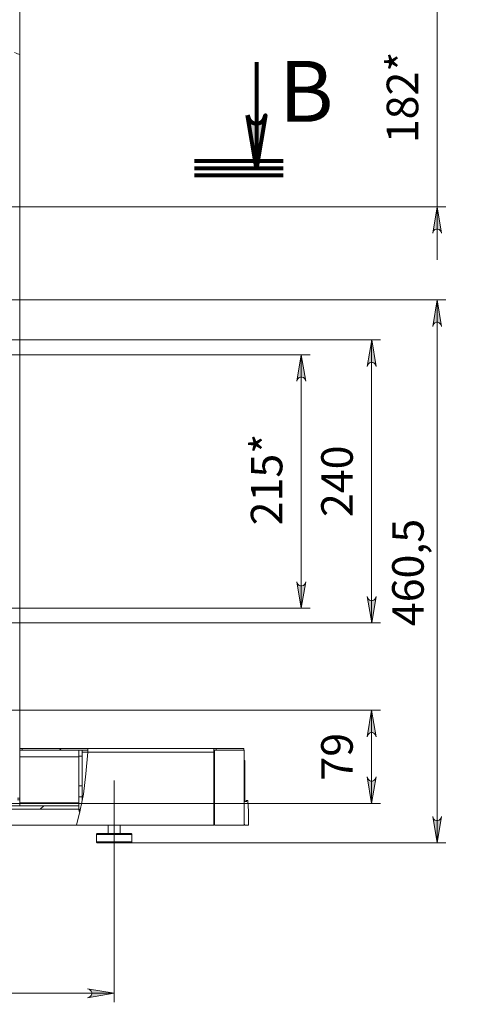
# Model space of a CAD drawing. Units: millimetres. Extents: x 487.2 to 502.8, y 274.8 to 286.
# Drawn here: x 496.5 to 498.5, y 277.6 to 282 of the extents above; entities that cross this region are included whole.
import ezdxf

# ---------------------------------------------------------------- set-up
doc = ezdxf.new("R2010")
doc.units = ezdxf.units.MM
for name, color, linetype in [('PDF _Геометрия', 7, 'Continuous'), ('PDF _Сплошная заливка', 7, 'Continuous'), ('PDF _Текст', 7, 'Continuous')]:
    doc.layers.add(name, color=color, linetype=linetype)
doc.styles.add('PDF Arial Unicode MS', font='ARIALUNI.TTF')

msp = doc.modelspace()

# ---------------------------------------------------------------- hatches: boundary and pattern name
at = {"layer": 'PDF _Сплошная заливка', "transparency": 33554559}
h = msp.add_hatch(color=256, dxfattribs=at)
h.paths.add_polyline_path([(498.3944, 281.0437), (498.3923, 281.0501), (498.389, 281.0557), (498.384, 281.0599), (498.3779, 281.0621), (498.3714, 281.0621), (498.3653, 281.0599), (498.3604, 281.0557), (498.3571, 281.0501), (498.355, 281.0437), (498.3747, 281.1618)], flags=0)
h.paths.add_polyline_path([(498.355, 282.2353), (498.3571, 282.2289), (498.3604, 282.2233), (498.3653, 282.2191), (498.3714, 282.2169), (498.3779, 282.2169), (498.384, 282.2191), (498.389, 282.2233), (498.3923, 282.2289), (498.3944, 282.2353), (498.3747, 282.1172)], flags=0)
h = msp.add_hatch(color=256, dxfattribs=at)
h.paths.add_polyline_path([(497.5322, 281.5686), (497.5364, 281.5558), (497.5429, 281.5446), (497.5529, 281.5362), (497.5651, 281.5318), (497.5781, 281.5318), (497.5903, 281.5362), (497.6002, 281.5446), (497.6067, 281.5558), (497.611, 281.5686), (497.5716, 281.3324)], flags=0)
h.paths.add_polyline_path([(493.3975, 281.5686), (493.4017, 281.5558), (493.4082, 281.5446), (493.4182, 281.5362), (493.4304, 281.5318), (493.4434, 281.5318), (493.4556, 281.5362), (493.4655, 281.5446), (493.472, 281.5558), (493.4762, 281.5686), (493.4369, 281.3324)], flags=0)
h = msp.add_hatch(color=256, dxfattribs=at)
h.paths.add_polyline_path([(498.355, 278.4479), (498.3571, 278.4415), (498.3604, 278.4359), (498.3653, 278.4317), (498.3714, 278.4295), (498.3779, 278.4295), (498.384, 278.4317), (498.389, 278.4359), (498.3923, 278.4415), (498.3944, 278.4479), (498.3747, 278.3298)], flags=0)
h.paths.add_polyline_path([(498.3944, 280.629), (498.3923, 280.6354), (498.389, 280.641), (498.384, 280.6452), (498.3779, 280.6474), (498.3714, 280.6474), (498.3653, 280.6452), (498.3604, 280.641), (498.3571, 280.6354), (498.355, 280.629), (498.3747, 280.7471)], flags=0)
h.paths.add_polyline_path([(493.152, 278.734), (493.1541, 278.7276), (493.1573, 278.722), (493.1623, 278.7178), (493.1684, 278.7156), (493.1749, 278.7156), (493.181, 278.7178), (493.186, 278.722), (493.1893, 278.7276), (493.1914, 278.734), (493.1717, 278.6159)], flags=0)
h.paths.add_polyline_path([(493.1914, 280.5188), (493.1893, 280.5252), (493.186, 280.5308), (493.181, 280.535), (493.1749, 280.5372), (493.1684, 280.5372), (493.1623, 280.535), (493.1573, 280.5308), (493.1541, 280.5252), (493.152, 280.5188), (493.1717, 280.6369)], flags=0)
h.paths.add_polyline_path([(493.3628, 279.0385), (493.3649, 279.0321), (493.3682, 279.0264), (493.3732, 279.0223), (493.3793, 279.02), (493.3858, 279.02), (493.3919, 279.0223), (493.3968, 279.0264), (493.4001, 279.0321), (493.4022, 279.0385), (493.3825, 278.9203)], flags=0)
h.paths.add_polyline_path([(493.4022, 279.3797), (493.4001, 279.3861), (493.3968, 279.3917), (493.3919, 279.3959), (493.3858, 279.3981), (493.3793, 279.3981), (493.3732, 279.3959), (493.3682, 279.3917), (493.3649, 279.3861), (493.3628, 279.3797), (493.3825, 279.4978)], flags=0)
h = msp.add_hatch(color=256, dxfattribs=at)
h.paths.add_polyline_path([(498.1034, 280.4505), (498.1013, 280.4569), (498.0981, 280.4625), (498.0931, 280.4667), (498.087, 280.4689), (498.0805, 280.4689), (498.0744, 280.4667), (498.0694, 280.4625), (498.0662, 280.4569), (498.0641, 280.4505), (498.0838, 280.5686)], flags=0)
h.paths.add_polyline_path([(498.0641, 279.4269), (498.0662, 279.4205), (498.0694, 279.4149), (498.0744, 279.4107), (498.0805, 279.4085), (498.087, 279.4085), (498.0931, 279.4107), (498.0981, 279.4149), (498.1013, 279.4205), (498.1034, 279.4269), (498.0838, 279.3088)], flags=0)
h.paths.add_polyline_path([(494.6377, 276.1916), (494.6398, 276.1852), (494.643, 276.1796), (494.648, 276.1754), (494.6541, 276.1732), (494.6606, 276.1732), (494.6667, 276.1754), (494.6717, 276.1796), (494.6749, 276.1852), (494.6771, 276.1916), (494.6574, 276.0735)], flags=0)
h.paths.add_polyline_path([(494.6771, 275.8767), (494.6749, 275.8831), (494.6717, 275.8887), (494.6667, 275.8929), (494.6606, 275.8951), (494.6541, 275.8951), (494.648, 275.8929), (494.643, 275.8887), (494.6398, 275.8831), (494.6377, 275.8767), (494.6574, 275.9948)], flags=0)
h = msp.add_hatch(color=256, dxfattribs=at)
h.paths.add_polyline_path([(497.7511, 279.4925), (497.7532, 279.4861), (497.7564, 279.4805), (497.7614, 279.4763), (497.7675, 279.4741), (497.774, 279.4741), (497.7801, 279.4763), (497.7851, 279.4805), (497.7883, 279.4861), (497.7905, 279.4925), (497.7708, 279.3744)], flags=0)
h.paths.add_polyline_path([(497.7905, 280.3849), (497.7883, 280.3913), (497.7851, 280.3969), (497.7801, 280.4011), (497.774, 280.4033), (497.7675, 280.4033), (497.7614, 280.4011), (497.7564, 280.3969), (497.7532, 280.3913), (497.7511, 280.3849), (497.7708, 280.503)], flags=0)
h.paths.add_polyline_path([(501.5773, 278.4007), (501.5752, 278.407), (501.572, 278.4127), (501.567, 278.4169), (501.5609, 278.4191), (501.5544, 278.4191), (501.5483, 278.4169), (501.5433, 278.4127), (501.5401, 278.407), (501.538, 278.4007), (501.5576, 278.5188)], flags=0)
h.paths.add_polyline_path([(501.538, 278.8154), (501.5401, 278.809), (501.5433, 278.8033), (501.5483, 278.7992), (501.5544, 278.7969), (501.5609, 278.7969), (501.567, 278.7992), (501.572, 278.8033), (501.5752, 278.809), (501.5773, 278.8154), (501.5576, 278.6972)], flags=0)
h = msp.add_hatch(color=256, dxfattribs=at)
h.paths.add_polyline_path([(498.0641, 278.6238), (498.0662, 278.6174), (498.0694, 278.6117), (498.0744, 278.6076), (498.0805, 278.6053), (498.087, 278.6053), (498.0931, 278.6076), (498.0981, 278.6117), (498.1013, 278.6174), (498.1034, 278.6238), (498.0837, 278.5056)], flags=0)
h.paths.add_polyline_path([(498.1034, 278.8022), (498.1013, 278.8086), (498.0981, 278.8143), (498.0931, 278.8184), (498.087, 278.8206), (498.0805, 278.8206), (498.0744, 278.8184), (498.0694, 278.8143), (498.0662, 278.8086), (498.0641, 278.8022), (498.0837, 278.9203)], flags=0)
h = msp.add_hatch(color=256, dxfattribs=at)
h.paths.add_polyline_path([(494.1173, 277.6802), (494.1109, 277.6781), (494.1053, 277.6748), (494.1011, 277.6699), (494.0989, 277.6637), (494.0989, 277.6573), (494.1011, 277.6511), (494.1053, 277.6462), (494.1109, 277.6429), (494.1173, 277.6408), (493.9992, 277.6605)], flags=0)
h.paths.add_polyline_path([(496.8208, 277.6408), (496.8271, 277.6429), (496.8328, 277.6462), (496.837, 277.6511), (496.8392, 277.6573), (496.8392, 277.6637), (496.837, 277.6699), (496.8328, 277.6748), (496.8271, 277.6781), (496.8208, 277.6802), (496.9389, 277.6605)], flags=0)
h.paths.add_polyline_path([(499.9505, 277.6802), (499.9441, 277.6781), (499.9385, 277.6748), (499.9343, 277.6699), (499.9321, 277.6637), (499.9321, 277.6573), (499.9343, 277.6511), (499.9385, 277.6462), (499.9441, 277.6429), (499.9505, 277.6408), (499.8324, 277.6605)], flags=0)
h.paths.add_polyline_path([(500.5541, 277.6408), (500.5605, 277.6429), (500.5662, 277.6462), (500.5703, 277.6511), (500.5726, 277.6573), (500.5726, 277.6637), (500.5703, 277.6699), (500.5662, 277.6748), (500.5605, 277.6781), (500.5541, 277.6802), (500.6723, 277.6605)], flags=0)

# ---------------------------------------------------------------- linework, layer by layer
at = {"layer": 'PDF _Геометрия', "lineweight": 20}
for points in [[(496.5189, 282.4651), (496.5189, 281.8387), (496.5178, 281.8392), (496.5146, 281.8405), (496.5095, 281.8426), (496.5027, 281.8453), (496.4961, 281.8478)], [(498.3747, 282.3534), (498.3747, 282.1172), (498.3747, 281.1618), (498.3747, 280.9256)], [(498.4141, 281.1618), (495.9377, 281.1618), (495.9377, 282.1172), (498.4141, 282.1172)], [(496.2302, 280.7471), (498.4141, 280.7471)], [(498.3747, 278.3298), (498.3747, 280.7471)], [(495.9152, 280.5686), (495.9311, 280.5686), (498.1231, 280.5686)], [(498.0837, 280.5686), (498.0837, 279.3088)], [(496.257, 280.503), (497.8101, 280.503)], [(497.7708, 279.3744), (497.7708, 280.503)], [(496.257, 279.3744), (497.8101, 279.3744)], [(495.9331, 279.3088), (498.1231, 279.3088)], [(495.1609, 278.9203), (498.1231, 278.9203)], [(498.0837, 278.5056), (498.0837, 278.9203)], [(496.7039, 278.7497), (496.696, 278.7419)], [(496.7971, 278.7419), (496.7971, 278.7414), (496.7971, 278.7399), (496.7971, 278.7374), (496.7971, 278.7342), (496.7971, 278.7302), (496.7971, 278.7257), (496.7971, 278.7207), (496.7971, 278.7156)], [(496.8212, 278.733), (496.8215, 278.7385), (496.8218, 278.7435), (496.822, 278.7472), (496.8221, 278.7493), (496.8222, 278.7497)], [(496.9389, 278.2511), (496.9389, 278.608)], [(496.7971, 278.5346), (496.7814, 278.5346)], [(496.4856, 278.5056), (498.1231, 278.5056)], [(496.626, 278.4951), (496.6103, 278.4794)], [(496.7898, 278.4821), (496.7823, 278.4746)], [(497.0124, 278.3298), (498.4141, 278.3298)], [(496.9389, 278.2511), (496.9389, 277.6211)], [(493.9992, 277.6605), (496.9389, 277.6605)]]:
    msp.add_lwpolyline(points, dxfattribs=at)
at = {"layer": 'PDF _Геометрия', "lineweight": 18}
for points in [[(496.5189, 281.8387), (496.5189, 278.5284), (496.5189, 278.5214), (496.5189, 278.5163), (496.5189, 278.5113), (496.5189, 278.5068), (496.5189, 278.5028), (496.5189, 278.4996), (496.5189, 278.4971), (496.5189, 278.4957), (496.5189, 278.4952)], [(496.5294, 278.7497), (496.5189, 278.7497)], [(496.5294, 278.7419), (496.5189, 278.7419)], [(496.8212, 278.733), (496.8135, 278.6379), (496.8018, 278.5465), (496.7884, 278.4756), (496.771, 278.4085), (497.3824, 278.4085), (497.3824, 278.733), (497.3824, 278.7363), (497.3824, 278.7394), (497.3824, 278.7423), (497.3824, 278.7448), (497.3824, 278.7469), (497.3824, 278.7485), (497.3824, 278.7494), (497.3824, 278.7497), (496.8222, 278.7497), (496.5294, 278.7497), (496.5294, 278.7419), (496.8217, 278.7419)], [(496.7814, 278.5844), (496.7814, 278.7156), (496.7814, 278.7207), (496.7814, 278.7257), (496.7814, 278.7302), (496.7814, 278.7342), (496.7814, 278.7374), (496.7814, 278.7399), (496.7814, 278.7414), (496.7814, 278.7419)], [(497.3929, 278.7497), (497.3824, 278.7497)], [(497.3824, 278.7419), (497.3851, 278.7419), (497.4008, 278.7419), (497.4162, 278.7419), (497.4312, 278.7419), (497.4455, 278.7419), (497.459, 278.7419), (497.4713, 278.7419), (497.4825, 278.7419), (497.4922, 278.7419), (497.5005, 278.7419), (497.5071, 278.7419), (497.512, 278.7419), (497.515, 278.7419), (497.5163, 278.7419), (497.5163, 278.4085), (497.515, 278.4085), (497.512, 278.4085), (497.5071, 278.4085), (497.5005, 278.4085), (497.4922, 278.4085), (497.4825, 278.4085), (497.4713, 278.4085), (497.459, 278.4085), (497.4455, 278.4085), (497.4312, 278.4085), (497.4162, 278.4085), (497.4008, 278.4085), (497.3851, 278.4085), (497.3851, 278.7419)], [(496.7862, 278.4658), (496.7851, 278.4676), (496.7841, 278.4694), (496.7833, 278.4714), (496.7826, 278.4733), (496.7821, 278.4754), (496.7817, 278.4774), (496.7815, 278.4795), (496.7814, 278.4816), (496.7814, 278.5346), (496.7814, 278.5359), (496.7814, 278.5407), (496.7814, 278.5473), (496.7814, 278.5552), (496.7814, 278.5643), (496.7814, 278.5741), (496.7814, 278.5844), (496.7814, 278.7134)], [(496.7971, 278.7156), (496.7971, 278.5844), (496.7971, 278.5741), (496.7971, 278.5643), (496.7971, 278.5552), (496.7971, 278.5473), (496.7971, 278.5407), (496.7971, 278.5359), (496.7971, 278.5346), (496.7971, 278.5192)], [(497.5163, 278.4085), (497.5163, 278.4085), (497.5163, 278.733), (497.5163, 278.7339)], [(497.5163, 278.6972), (497.5202, 278.6972), (497.5202, 278.5135), (497.5285, 278.5135), (497.5285, 278.514), (497.5255, 278.514), (497.5255, 278.5161), (497.5255, 278.5167), (497.5257, 278.5172), (497.5259, 278.5176), (497.5262, 278.518), (497.5267, 278.5183), (497.5271, 278.5186), (497.5276, 278.5187), (497.5281, 278.5188), (497.531, 278.5188), (497.5315, 278.5187), (497.532, 278.5186), (497.5324, 278.5184), (497.5328, 278.518), (497.5332, 278.5177), (497.5334, 278.5172), (497.5336, 278.5168), (497.5336, 278.5163), (497.536, 278.4718), (497.536, 278.4718), (497.536, 278.4717), (497.536, 278.4717), (497.536, 278.4717), (497.536, 278.4716), (497.536, 278.4716), (497.536, 278.4716), (497.536, 278.4715), (497.536, 278.4085), (497.5228, 278.4085), (497.5218, 278.4086), (497.5208, 278.4089), (497.5199, 278.4094), (497.5191, 278.4101), (497.5185, 278.4109), (497.518, 278.4118), (497.5177, 278.4128), (497.5176, 278.4138), (497.5176, 278.4663), (497.5163, 278.4663)], [(494.2662, 278.4952), (496.7814, 278.4952), (496.7814, 278.4794), (494.2685, 278.4794)], [(494.2793, 278.4085), (496.771, 278.4085)], [(496.9126, 278.4085), (496.9126, 278.3718)], [(496.9651, 278.3718), (496.9651, 278.4085)]]:
    msp.add_lwpolyline(points, dxfattribs=at)
at = {"layer": 'PDF _Геометрия', "lineweight": 80}
for points in [[(497.5716, 281.8049), (497.5716, 281.3324)], [(497.6897, 281.3639), (497.296, 281.3639)], [(497.6897, 281.3324), (497.296, 281.3324)], [(497.6897, 281.3009), (497.296, 281.3009)]]:
    msp.add_lwpolyline(points, dxfattribs=at)
msp.add_lwpolyline([(497.5322, 281.5686), (497.5364, 281.5558), (497.5429, 281.5446), (497.5529, 281.5362), (497.5651, 281.5318), (497.5781, 281.5318), (497.5903, 281.5362), (497.6002, 281.5446), (497.6067, 281.5558), (497.611, 281.5686), (497.5716, 281.3324)], close=True, dxfattribs=at)
at = {"layer": 'PDF _Геометрия', "lineweight": 20}
for points in [[(498.3944, 281.0437), (498.3923, 281.0501), (498.389, 281.0557), (498.384, 281.0599), (498.3779, 281.0621), (498.3714, 281.0621), (498.3653, 281.0599), (498.3604, 281.0557), (498.3571, 281.0501), (498.355, 281.0437), (498.3747, 281.1618)], [(498.3944, 280.629), (498.3923, 280.6354), (498.389, 280.641), (498.384, 280.6452), (498.3779, 280.6474), (498.3714, 280.6474), (498.3653, 280.6452), (498.3604, 280.641), (498.3571, 280.6354), (498.355, 280.629), (498.3747, 280.7471)], [(498.1034, 280.4505), (498.1013, 280.4569), (498.0981, 280.4625), (498.0931, 280.4667), (498.087, 280.4689), (498.0805, 280.4689), (498.0744, 280.4667), (498.0694, 280.4625), (498.0662, 280.4569), (498.0641, 280.4505), (498.0838, 280.5686)], [(497.7905, 280.3849), (497.7883, 280.3913), (497.7851, 280.3969), (497.7801, 280.4011), (497.774, 280.4033), (497.7675, 280.4033), (497.7614, 280.4011), (497.7564, 280.3969), (497.7532, 280.3913), (497.7511, 280.3849), (497.7708, 280.503)], [(497.7511, 279.4925), (497.7532, 279.4861), (497.7564, 279.4805), (497.7614, 279.4763), (497.7675, 279.4741), (497.774, 279.4741), (497.7801, 279.4763), (497.7851, 279.4805), (497.7883, 279.4861), (497.7905, 279.4925), (497.7708, 279.3744)], [(498.0641, 279.4269), (498.0662, 279.4205), (498.0694, 279.4149), (498.0744, 279.4107), (498.0805, 279.4085), (498.087, 279.4085), (498.0931, 279.4107), (498.0981, 279.4149), (498.1013, 279.4205), (498.1034, 279.4269), (498.0838, 279.3088)], [(498.1034, 278.8022), (498.1013, 278.8086), (498.0981, 278.8143), (498.0931, 278.8184), (498.087, 278.8206), (498.0805, 278.8206), (498.0744, 278.8184), (498.0694, 278.8143), (498.0662, 278.8086), (498.0641, 278.8022), (498.0837, 278.9203)], [(498.0641, 278.6238), (498.0662, 278.6174), (498.0694, 278.6117), (498.0744, 278.6076), (498.0805, 278.6053), (498.087, 278.6053), (498.0931, 278.6076), (498.0981, 278.6117), (498.1013, 278.6174), (498.1034, 278.6238), (498.0837, 278.5056)], [(498.355, 278.4479), (498.3571, 278.4415), (498.3604, 278.4359), (498.3653, 278.4317), (498.3714, 278.4295), (498.3779, 278.4295), (498.384, 278.4317), (498.389, 278.4359), (498.3923, 278.4415), (498.3944, 278.4479), (498.3747, 278.3298)], [(496.8208, 277.6408), (496.8271, 277.6429), (496.8328, 277.6462), (496.837, 277.6511), (496.8392, 277.6573), (496.8392, 277.6637), (496.837, 277.6699), (496.8328, 277.6748), (496.8271, 277.6781), (496.8208, 277.6802), (496.9389, 277.6605)]]:
    msp.add_lwpolyline(points, close=True, dxfattribs=at)
at = {"layer": 'PDF _Геометрия', "lineweight": 18}
for points in [[(497.3929, 278.7497), (497.3929, 278.7419), (497.4085, 278.7419), (497.4238, 278.7419), (497.4385, 278.7419), (497.4524, 278.7419), (497.4653, 278.7419), (497.4771, 278.7419), (497.4876, 278.7419), (497.4966, 278.7419), (497.504, 278.7419), (497.5097, 278.7419), (497.5137, 278.7419), (497.5159, 278.7419), (497.5159, 278.7497), (497.5137, 278.7497), (497.5097, 278.7497), (497.504, 278.7497), (497.4966, 278.7497), (497.4876, 278.7497), (497.4771, 278.7497), (497.4653, 278.7497), (497.4524, 278.7497), (497.4385, 278.7497), (497.4238, 278.7497), (497.4085, 278.7497)], [(496.8654, 278.3298), (496.8654, 278.3298), (496.8667, 278.3298), (496.8698, 278.3298), (496.8747, 278.3298), (496.8813, 278.3298), (496.8894, 278.3298), (496.8988, 278.3298), (496.9092, 278.3298), (496.9203, 278.3298), (496.932, 278.3298), (496.9438, 278.3298), (496.9555, 278.3298), (496.9668, 278.3298), (496.9773, 278.3298), (496.9869, 278.3298), (496.9952, 278.3298), (497.002, 278.3298), (497.0072, 278.3298), (497.0107, 278.3298), (497.0122, 278.3298), (497.0124, 278.3298), (497.0134, 278.3299), (497.0144, 278.3302), (497.0153, 278.3307), (497.0161, 278.3313), (497.0167, 278.3321), (497.0172, 278.333), (497.0175, 278.334), (497.0176, 278.335), (497.0176, 278.3665), (497.0175, 278.3676), (497.0172, 278.3685), (497.0167, 278.3695), (497.0161, 278.3702), (497.0153, 278.3709), (497.0144, 278.3714), (497.0134, 278.3717), (497.0124, 278.3718), (497.0117, 278.3718), (497.0092, 278.3718), (497.0048, 278.3718), (496.9988, 278.3718), (496.9912, 278.3718), (496.9822, 278.3718), (496.9722, 278.3718), (496.9612, 278.3718), (496.9497, 278.3718), (496.9379, 278.3718), (496.9261, 278.3718), (496.9147, 278.3718), (496.9039, 278.3718), (496.8939, 278.3718), (496.8852, 278.3718), (496.8778, 278.3718), (496.8721, 278.3718), (496.868, 278.3718), (496.8658, 278.3718), (496.8654, 278.3718), (496.8643, 278.3717), (496.8634, 278.3714), (496.8625, 278.3709), (496.8617, 278.3702), (496.861, 278.3695), (496.8605, 278.3685), (496.8602, 278.3676), (496.8601, 278.3665), (496.8601, 278.335), (496.8602, 278.334), (496.8605, 278.333), (496.861, 278.3321), (496.8617, 278.3313), (496.8625, 278.3307), (496.8634, 278.3302), (496.8643, 278.3299)]]:
    msp.add_lwpolyline(points, close=True, dxfattribs=at)
at = {"layer": 'PDF _Геометрия', "color": 8, "lineweight": 20, "true_color": 0x808080}
for points in [[(496.7814, 278.7134), (496.5189, 278.7134)], [(496.7971, 278.7156), (496.7814, 278.7156)], [(497.3824, 278.733), (496.8212, 278.733), (496.7971, 278.733)], [(497.5163, 278.733), (497.5163, 278.733)], [(496.7971, 278.5844), (496.7814, 278.5844)], [(496.5084, 278.5284), (496.5189, 278.5284)], [(496.5084, 278.5214), (496.5189, 278.5214)], [(496.5189, 278.5078), (496.7814, 278.5078)], [(497.0176, 278.3665), (497.0172, 278.3665), (497.015, 278.3665), (497.0111, 278.3665), (497.0055, 278.3665), (496.9983, 278.3665), (496.9897, 278.3665), (496.9799, 278.3665), (496.9692, 278.3665), (496.9578, 278.3665), (496.9459, 278.3665), (496.9338, 278.3665), (496.9219, 278.3665), (496.9103, 278.3665), (496.8995, 278.3665), (496.8895, 278.3665), (496.8807, 278.3665), (496.8733, 278.3665), (496.8674, 278.3665), (496.8632, 278.3665), (496.8608, 278.3665), (496.8601, 278.3665)], [(496.8601, 278.335), (496.8602, 278.335), (496.8618, 278.335), (496.8651, 278.335), (496.8702, 278.335), (496.8768, 278.335), (496.885, 278.335), (496.8944, 278.335), (496.9048, 278.335), (496.916, 278.335), (496.9278, 278.335), (496.9398, 278.335), (496.9519, 278.335), (496.9635, 278.335), (496.9747, 278.335), (496.985, 278.335), (496.9942, 278.335), (497.0021, 278.335), (497.0085, 278.335), (497.0133, 278.335), (497.0163, 278.335), (497.0176, 278.335), (497.0176, 278.335)]]:
    msp.add_lwpolyline(points, dxfattribs=at)

# ---------------------------------------------------------------- texts
at = {"layer": 'PDF _Текст', "insert": (497.6713, 281.455), "char_height": 0.271, "attachment_point": 7, "style": 'PDF Arial Unicode MS'}
msp.add_mtext('В', dxfattribs=at)
at = {"layer": 'PDF _Текст', "char_height": 0.14026, "attachment_point": 7, "rotation": 90, "style": 'PDF Arial Unicode MS'}
for s, insert in [('182*', (498.3346, 281.4442)), ('215*', (497.7306, 279.7433)), ('240', (498.0436, 279.7802)), ('460,5', (498.359, 279.2945)), ('79', (498.0435, 278.6071))]:
    msp.add_mtext(s, dxfattribs=dict(at, insert=insert))

doc.saveas('drawing.dxf')
